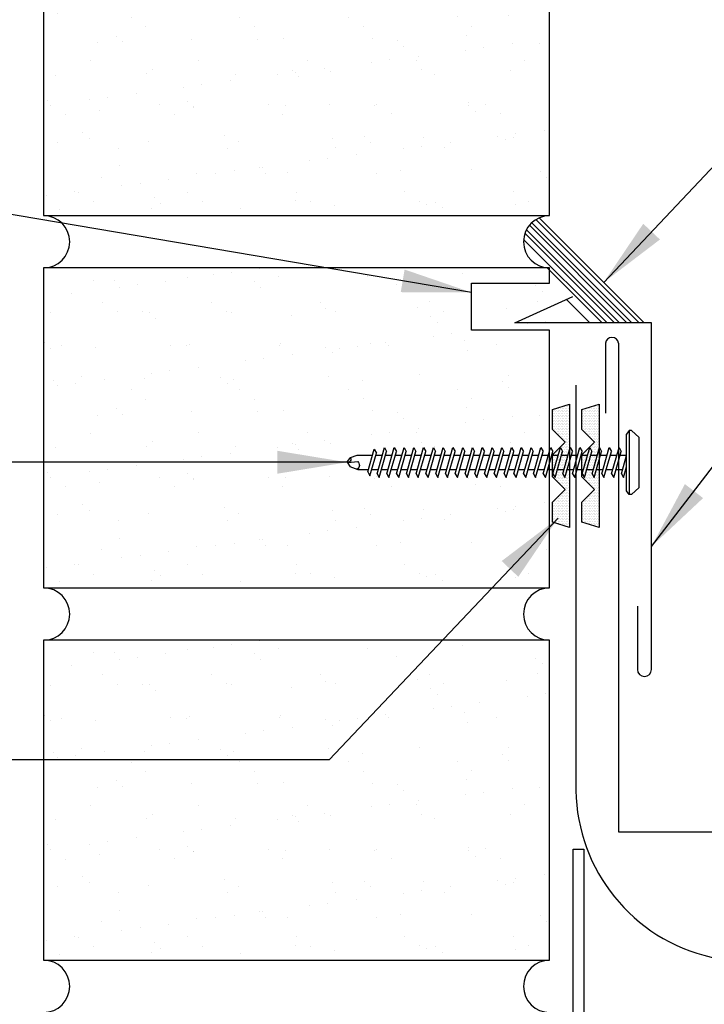
# Model space of a CAD drawing. Units: inches. Extents: x -3.1 to 41.8, y 11.3 to 54.
# Drawn here: x 4.3 to 9.2, y 24.7 to 31.7 of the extents above; entities that cross this region are included whole.
import ezdxf

# ---------------------------------------------------------------- set-up
doc = ezdxf.new("R2010")
doc.units = ezdxf.units.IN
doc.header["$MEASUREMENT"] = 0
for name, color, linetype in [('brick', 7, 'Continuous'), ('brickhatch', 8, 'Continuous'), ('FASTENER', 9, 'Continuous'), ('MEMBRANE', 7, 'Continuous'), ('SEALANT', 251, 'Continuous'), ('STLA', 10, 'Continuous'), ('TAPE', 8, 'Continuous'), ('TRIM', 6, 'Continuous')]:
    doc.layers.add(name, color=color, linetype=linetype)
doc.styles.add('TEXT1', font='ROMANS.shx', dxfattribs={"width": 0.75, "height": 0.375})
doc.dimstyles.new('DETAIL$7', dxfattribs={"dimscale": 4, "dimtxt": 0.375, "dimasz": 0.125, "dimexe": 0.0625, "dimexo": 0.125, "dimgap": 0.0625, "dimtad": 1, "dimdec": 4, "dimzin": 3, "dimdsep": 46, "dimlunit": 4, "dimtxsty": 'TEXT1', "dimblk": 'ARCHTICK', "dimcen": 0.0625, "dimclrd": 7, "dimclre": 7, "dimclrt": 2, "dimadec": 0, "dimazin": 0, "dimtfac": 0.59375, "dimtdec": 4, "dimtmove": 2, "dimatfit": 3, "dimfxl": 1, "dimfrac": 2, "dimtolj": 1, "dimtzin": 3, "dimarcsym": 0})

# ---------------------------------------------------------------- blocks, each defined once
blk = doc.blocks.new('*X11')
at = {"color": 0}
for p, q in [((-0.4336, 0.1348), (-0.4336, 0.1348)), ((-0.4336, 0.123), (-0.4336, 0.123)), ((-0.4219, 0.1406), (-0.4219, 0.1406)), ((-0.4219, 0.1289), (-0.4219, 0.1289)), ((-0.4219, 0.1172), (-0.4219, 0.1172)), ((-0.4219, 0.1055), (-0.4219, 0.1055)), ((-0.4219, 0.0937), (-0.4219, 0.0937)), ((-0.4219, 0.082), (-0.4219, 0.082)), ((-0.4102, 0.1348), (-0.4102, 0.1348)), ((-0.4102, 0.123), (-0.4102, 0.123)), ((-0.4102, 0.1113), (-0.4102, 0.1113)), ((-0.4102, 0.0996), (-0.4102, 0.0996)), ((-0.4102, 0.0879), (-0.4102, 0.0879)), ((-0.4102, 0.0762), (-0.4102, 0.0762)), ((-0.3984, 0.1406), (-0.3984, 0.1406)), ((-0.3984, 0.1289), (-0.3984, 0.1289)), ((-0.3984, 0.1172), (-0.3984, 0.1172)), ((-0.3984, 0.1055), (-0.3984, 0.1055)), ((-0.3984, 0.0937), (-0.3984, 0.0937)), ((-0.3984, 0.082), (-0.3984, 0.082)), ((-0.3867, 0.1348), (-0.3867, 0.1348)), ((-0.3867, 0.123), (-0.3867, 0.123)), ((-0.3867, 0.1113), (-0.3867, 0.1113)), ((-0.3867, 0.0996), (-0.3867, 0.0996)), ((-0.3867, 0.0879), (-0.3867, 0.0879)), ((-0.3867, 0.0762), (-0.3867, 0.0762)), ((-0.375, 0.1406), (-0.375, 0.1406)), ((-0.375, 0.1289), (-0.375, 0.1289)), ((-0.375, 0.1172), (-0.375, 0.1172)), ((-0.375, 0.1055), (-0.375, 0.1055)), ((-0.375, 0.0937), (-0.375, 0.0937)), ((-0.375, 0.082), (-0.375, 0.082)), ((-0.3633, 0.1348), (-0.3633, 0.1348)), ((-0.3633, 0.123), (-0.3633, 0.123)), ((-0.3633, 0.1113), (-0.3633, 0.1113)), ((-0.3633, 0.0996), (-0.3633, 0.0996)), ((-0.3633, 0.0879), (-0.3633, 0.0879)), ((-0.3633, 0.0762), (-0.3633, 0.0762)), ((-0.3516, 0.1406), (-0.3516, 0.1406)), ((-0.3516, 0.1289), (-0.3516, 0.1289)), ((-0.3516, 0.1172), (-0.3516, 0.1172)), ((-0.3516, 0.1055), (-0.3516, 0.1055)), ((-0.3516, 0.0937), (-0.3516, 0.0937)), ((-0.3516, 0.082), (-0.3516, 0.082)), ((-0.3398, 0.1348), (-0.3398, 0.1348)), ((-0.3398, 0.123), (-0.3398, 0.123)), ((-0.3398, 0.1113), (-0.3398, 0.1113)), ((-0.3398, 0.0996), (-0.3398, 0.0996)), ((-0.3398, 0.0879), (-0.3398, 0.0879)), ((-0.3398, 0.0762), (-0.3398, 0.0762)), ((-0.3281, 0.1406), (-0.3281, 0.1406)), ((-0.3281, 0.1289), (-0.3281, 0.1289)), ((-0.3281, 0.1172), (-0.3281, 0.1172)), ((-0.3281, 0.1055), (-0.3281, 0.1055)), ((-0.3281, 0.0937), (-0.3281, 0.0937)), ((-0.3281, 0.082), (-0.3281, 0.082)), ((-0.3164, 0.1348), (-0.3164, 0.1348)), ((-0.3164, 0.123), (-0.3164, 0.123)), ((-0.3164, 0.1113), (-0.3164, 0.1113)), ((-0.3164, 0.0996), (-0.3164, 0.0996)), ((-0.3164, 0.0879), (-0.3164, 0.0879)), ((-0.3164, 0.0762), (-0.3164, 0.0762)), ((-0.3047, 0.1406), (-0.3047, 0.1406)), ((-0.3047, 0.1289), (-0.3047, 0.1289)), ((-0.3047, 0.1172), (-0.3047, 0.1172)), ((-0.3047, 0.1055), (-0.3047, 0.1055)), ((-0.3047, 0.0937), (-0.3047, 0.0937)), ((-0.3047, 0.082), (-0.3047, 0.082)), ((-0.293, 0.1348), (-0.293, 0.1348)), ((-0.293, 0.123), (-0.293, 0.123)), ((-0.293, 0.1113), (-0.293, 0.1113)), ((-0.293, 0.0996), (-0.293, 0.0996)), ((-0.293, 0.0879), (-0.293, 0.0879)), ((-0.293, 0.0762), (-0.293, 0.0762)), ((-0.2812, 0.1406), (-0.2812, 0.1406)), ((-0.2812, 0.1289), (-0.2812, 0.1289)), ((-0.2812, 0.1172), (-0.2812, 0.1172)), ((-0.2812, 0.1055), (-0.2812, 0.1055)), ((-0.2812, 0.0937), (-0.2812, 0.0937)), ((-0.2812, 0.082), (-0.2812, 0.082)), ((-0.2695, 0.1348), (-0.2695, 0.1348)), ((-0.2695, 0.123), (-0.2695, 0.123)), ((-0.2695, 0.1113), (-0.2695, 0.1113)), ((-0.2695, 0.0996), (-0.2695, 0.0996)), ((-0.2695, 0.0879), (-0.2695, 0.0879)), ((-0.2695, 0.0762), (-0.2695, 0.0762)), ((-0.2578, 0.1406), (-0.2578, 0.1406)), ((-0.2578, 0.1289), (-0.2578, 0.1289)), ((-0.2578, 0.1172), (-0.2578, 0.1172)), ((-0.2578, 0.1055), (-0.2578, 0.1055)), ((-0.2578, 0.0937), (-0.2578, 0.0937)), ((-0.2578, 0.082), (-0.2578, 0.082)), ((-0.2461, 0.1348), (-0.2461, 0.1348)), ((-0.2461, 0.123), (-0.2461, 0.123)), ((-0.2461, 0.1113), (-0.2461, 0.1113)), ((-0.2461, 0.0996), (-0.2461, 0.0996)), ((-0.2461, 0.0879), (-0.2461, 0.0879)), ((-0.2461, 0.0762), (-0.2461, 0.0762)), ((-0.2344, 0.1406), (-0.2344, 0.1406)), ((-0.2344, 0.1289), (-0.2344, 0.1289)), ((-0.2344, 0.1172), (-0.2344, 0.1172)), ((-0.2344, 0.1055), (-0.2344, 0.1055)), ((-0.2344, 0.0937), (-0.2344, 0.0937)), ((-0.2344, 0.082), (-0.2344, 0.082)), ((-0.2227, 0.1348), (-0.2227, 0.1348)), ((-0.2227, 0.123), (-0.2227, 0.123)), ((-0.2227, 0.1113), (-0.2227, 0.1113)), ((-0.2227, 0.0996), (-0.2227, 0.0996)), ((-0.2227, 0.0879), (-0.2227, 0.0879)), ((-0.2227, 0.0762), (-0.2227, 0.0762)), ((-0.2109, 0.1406), (-0.2109, 0.1406)), ((-0.2109, 0.1289), (-0.2109, 0.1289)), ((-0.2109, 0.1172), (-0.2109, 0.1172)), ((-0.2109, 0.1055), (-0.2109, 0.1055)), ((-0.2109, 0.0937), (-0.2109, 0.0937)), ((-0.2109, 0.082), (-0.2109, 0.082)), ((-0.1992, 0.1348), (-0.1992, 0.1348)), ((-0.1992, 0.123), (-0.1992, 0.123)), ((-0.1992, 0.1113), (-0.1992, 0.1113)), ((-0.1992, 0.0996), (-0.1992, 0.0996)), ((-0.1992, 0.0879), (-0.1992, 0.0879)), ((-0.1875, 0.1406), (-0.1875, 0.1406)), ((-0.1875, 0.1289), (-0.1875, 0.1289)), ((-0.1875, 0.1172), (-0.1875, 0.1172)), ((-0.1875, 0.1055), (-0.1875, 0.1055)), ((-0.1875, 0.0937), (-0.1875, 0.0937)), ((-0.1758, 0.1348), (-0.1758, 0.1348)), ((-0.1758, 0.123), (-0.1758, 0.123)), ((-0.1758, 0.1113), (-0.1758, 0.1113)), ((-0.1641, 0.1406), (-0.1641, 0.1406)), ((-0.1641, 0.1289), (-0.1641, 0.1289)), ((-0.1641, 0.1172), (-0.1641, 0.1172)), ((-0.1641, 0.1055), (-0.1641, 0.1055)), ((-0.1523, 0.1348), (-0.1523, 0.1348)), ((-0.1523, 0.123), (-0.1523, 0.123)), ((-0.1523, 0.1113), (-0.1523, 0.1113)), ((-0.1523, 0.0996), (-0.1523, 0.0996)), ((-0.1406, 0.1406), (-0.1406, 0.1406)), ((-0.1406, 0.1289), (-0.1406, 0.1289)), ((-0.1406, 0.1172), (-0.1406, 0.1172)), ((-0.1406, 0.1055), (-0.1406, 0.1055)), ((-0.1406, 0.0937), (-0.1406, 0.0937)), ((-0.1406, 0.082), (-0.1406, 0.082)), ((-0.1289, 0.1348), (-0.1289, 0.1348)), ((-0.1289, 0.123), (-0.1289, 0.123)), ((-0.1289, 0.1113), (-0.1289, 0.1113)), ((-0.1289, 0.0996), (-0.1289, 0.0996)), ((-0.1289, 0.0879), (-0.1289, 0.0879)), ((-0.1289, 0.0762), (-0.1289, 0.0762)), ((-0.1172, 0.1406), (-0.1172, 0.1406)), ((-0.1172, 0.1289), (-0.1172, 0.1289)), ((-0.1172, 0.1172), (-0.1172, 0.1172)), ((-0.1172, 0.1055), (-0.1172, 0.1055)), ((-0.1172, 0.0937), (-0.1172, 0.0937)), ((-0.1172, 0.082), (-0.1172, 0.082)), ((-0.1055, 0.1348), (-0.1055, 0.1348)), ((-0.1055, 0.123), (-0.1055, 0.123)), ((-0.1055, 0.1113), (-0.1055, 0.1113)), ((-0.1055, 0.0996), (-0.1055, 0.0996)), ((-0.1055, 0.0879), (-0.1055, 0.0879)), ((-0.1055, 0.0762), (-0.1055, 0.0762)), ((-0.0937, 0.1406), (-0.0937, 0.1406)), ((-0.0937, 0.1289), (-0.0937, 0.1289)), ((-0.0937, 0.1172), (-0.0937, 0.1172)), ((-0.0937, 0.1055), (-0.0937, 0.1055)), ((-0.0937, 0.0937), (-0.0937, 0.0937)), ((-0.0937, 0.082), (-0.0937, 0.082)), ((-0.082, 0.1348), (-0.082, 0.1348)), ((-0.082, 0.123), (-0.082, 0.123)), ((-0.082, 0.1113), (-0.082, 0.1113)), ((-0.082, 0.0996), (-0.082, 0.0996)), ((-0.082, 0.0879), (-0.082, 0.0879)), ((-0.082, 0.0762), (-0.082, 0.0762)), ((-0.0703, 0.1406), (-0.0703, 0.1406)), ((-0.0703, 0.1289), (-0.0703, 0.1289)), ((-0.0703, 0.1172), (-0.0703, 0.1172)), ((-0.0703, 0.1055), (-0.0703, 0.1055)), ((-0.0703, 0.0937), (-0.0703, 0.0937)), ((-0.0703, 0.082), (-0.0703, 0.082)), ((-0.0586, 0.1348), (-0.0586, 0.1348)), ((-0.0586, 0.123), (-0.0586, 0.123)), ((-0.0586, 0.1113), (-0.0586, 0.1113)), ((-0.0586, 0.0996), (-0.0586, 0.0996)), ((-0.0586, 0.0879), (-0.0586, 0.0879)), ((-0.0586, 0.0762), (-0.0586, 0.0762)), ((-0.0469, 0.1406), (-0.0469, 0.1406)), ((-0.0469, 0.1289), (-0.0469, 0.1289)), ((-0.0469, 0.1172), (-0.0469, 0.1172)), ((-0.0469, 0.1055), (-0.0469, 0.1055)), ((-0.0469, 0.0937), (-0.0469, 0.0937)), ((-0.0469, 0.082), (-0.0469, 0.082)), ((-0.0352, 0.1348), (-0.0352, 0.1348)), ((-0.0352, 0.123), (-0.0352, 0.123)), ((-0.0352, 0.1113), (-0.0352, 0.1113)), ((-0.0352, 0.0996), (-0.0352, 0.0996)), ((-0.0352, 0.0879), (-0.0352, 0.0879)), ((-0.0352, 0.0762), (-0.0352, 0.0762)), ((-0.0234, 0.1406), (-0.0234, 0.1406)), ((-0.0234, 0.1289), (-0.0234, 0.1289)), ((-0.0234, 0.1172), (-0.0234, 0.1172)), ((-0.0234, 0.1055), (-0.0234, 0.1055)), ((-0.0234, 0.0937), (-0.0234, 0.0937)), ((-0.0234, 0.082), (-0.0234, 0.082)), ((-0.0117, 0.1348), (-0.0117, 0.1348)), ((-0.0117, 0.123), (-0.0117, 0.123)), ((-0.0117, 0.1113), (-0.0117, 0.1113)), ((-0.0117, 0.0996), (-0.0117, 0.0996)), ((-0.0117, 0.0879), (-0.0117, 0.0879)), ((-0.0117, 0.0762), (-0.0117, 0.0762)), ((0, 0.1406), (0, 0.1406)), ((0, 0.1289), (0, 0.1289)), ((0, 0.1172), (0, 0.1172)), ((0, 0.1055), (0, 0.1055)), ((0, 0.0937), (0, 0.0937)), ((0, 0.082), (0, 0.082)), ((0.0117, 0.1348), (0.0117, 0.1348)), ((0.0117, 0.123), (0.0117, 0.123)), ((0.0117, 0.1113), (0.0117, 0.1113)), ((0.0117, 0.0996), (0.0117, 0.0996)), ((0.0117, 0.0879), (0.0117, 0.0879)), ((0.0117, 0.0762), (0.0117, 0.0762)), ((0.0234, 0.1406), (0.0234, 0.1406)), ((0.0234, 0.1289), (0.0234, 0.1289)), ((0.0234, 0.1172), (0.0234, 0.1172)), ((0.0234, 0.1055), (0.0234, 0.1055)), ((0.0234, 0.0937), (0.0234, 0.0937)), ((0.0234, 0.082), (0.0234, 0.082)), ((0.0352, 0.1348), (0.0352, 0.1348)), ((0.0352, 0.123), (0.0352, 0.123)), ((0.0352, 0.1113), (0.0352, 0.1113)), ((0.0352, 0.0996), (0.0352, 0.0996)), ((0.0352, 0.0879), (0.0352, 0.0879)), ((0.0352, 0.0762), (0.0352, 0.0762)), ((0.0469, 0.1406), (0.0469, 0.1406)), ((0.0469, 0.1289), (0.0469, 0.1289)), ((0.0469, 0.1172), (0.0469, 0.1172)), ((0.0469, 0.1055), (0.0469, 0.1055)), ((0.0469, 0.0937), (0.0469, 0.0937)), ((0.0469, 0.082), (0.0469, 0.082)), ((0.0586, 0.1348), (0.0586, 0.1348)), ((0.0586, 0.123), (0.0586, 0.123)), ((0.0586, 0.1113), (0.0586, 0.1113)), ((0.0586, 0.0996), (0.0586, 0.0996)), ((0.0586, 0.0879), (0.0586, 0.0879)), ((0.0586, 0.0762), (0.0586, 0.0762)), ((0.0703, 0.1406), (0.0703, 0.1406)), ((0.0703, 0.1289), (0.0703, 0.1289)), ((0.0703, 0.1172), (0.0703, 0.1172)), ((0.0703, 0.1055), (0.0703, 0.1055)), ((0.0703, 0.0937), (0.0703, 0.0937)), ((0.0703, 0.082), (0.0703, 0.082)), ((0.082, 0.1348), (0.082, 0.1348)), ((0.082, 0.123), (0.082, 0.123)), ((0.082, 0.1113), (0.082, 0.1113)), ((0.082, 0.0996), (0.082, 0.0996)), ((0.082, 0.0879), (0.082, 0.0879)), ((0.082, 0.0762), (0.082, 0.0762)), ((0.0937, 0.1406), (0.0937, 0.1406)), ((0.0937, 0.1289), (0.0937, 0.1289)), ((0.0937, 0.1172), (0.0937, 0.1172)), ((0.0937, 0.1055), (0.0937, 0.1055)), ((0.0937, 0.0937), (0.0937, 0.0937)), ((0.0937, 0.082), (0.0937, 0.082)), ((0.1055, 0.1348), (0.1055, 0.1348)), ((0.1055, 0.123), (0.1055, 0.123)), ((0.1055, 0.1113), (0.1055, 0.1113)), ((0.1055, 0.0996), (0.1055, 0.0996)), ((0.1055, 0.0879), (0.1055, 0.0879)), ((0.1055, 0.0762), (0.1055, 0.0762)), ((0.1172, 0.1406), (0.1172, 0.1406)), ((0.1172, 0.1289), (0.1172, 0.1289)), ((0.1172, 0.1172), (0.1172, 0.1172)), ((0.1172, 0.1055), (0.1172, 0.1055)), ((0.1172, 0.0937), (0.1172, 0.0937)), ((0.1172, 0.082), (0.1172, 0.082)), ((0.1289, 0.1348), (0.1289, 0.1348)), ((0.1289, 0.123), (0.1289, 0.123)), ((0.1289, 0.1113), (0.1289, 0.1113)), ((0.1289, 0.0996), (0.1289, 0.0996)), ((0.1289, 0.0879), (0.1289, 0.0879)), ((0.1289, 0.0762), (0.1289, 0.0762)), ((0.1406, 0.1406), (0.1406, 0.1406)), ((0.1406, 0.1289), (0.1406, 0.1289)), ((0.1406, 0.1172), (0.1406, 0.1172)), ((0.1406, 0.1055), (0.1406, 0.1055)), ((0.1406, 0.0937), (0.1406, 0.0937)), ((0.1406, 0.082), (0.1406, 0.082)), ((0.1523, 0.1348), (0.1523, 0.1348)), ((0.1523, 0.123), (0.1523, 0.123)), ((0.1523, 0.1113), (0.1523, 0.1113)), ((0.1523, 0.0996), (0.1523, 0.0996)), ((0.1641, 0.1406), (0.1641, 0.1406)), ((0.1641, 0.1289), (0.1641, 0.1289)), ((0.1641, 0.1172), (0.1641, 0.1172)), ((0.1641, 0.1055), (0.1641, 0.1055)), ((0.1758, 0.1348), (0.1758, 0.1348)), ((0.1758, 0.123), (0.1758, 0.123)), ((0.1758, 0.1113), (0.1758, 0.1113)), ((0.1875, 0.1406), (0.1875, 0.1406)), ((0.1875, 0.1289), (0.1875, 0.1289)), ((0.1875, 0.1172), (0.1875, 0.1172)), ((0.1875, 0.1055), (0.1875, 0.1055)), ((0.1875, 0.0937), (0.1875, 0.0937)), ((0.1992, 0.1348), (0.1992, 0.1348)), ((0.1992, 0.123), (0.1992, 0.123)), ((0.1992, 0.1113), (0.1992, 0.1113)), ((0.1992, 0.0996), (0.1992, 0.0996)), ((0.1992, 0.0879), (0.1992, 0.0879)), ((0.2109, 0.1406), (0.2109, 0.1406)), ((0.2109, 0.1289), (0.2109, 0.1289)), ((0.2109, 0.1172), (0.2109, 0.1172)), ((0.2109, 0.1055), (0.2109, 0.1055)), ((0.2109, 0.0937), (0.2109, 0.0937)), ((0.2109, 0.082), (0.2109, 0.082)), ((0.2227, 0.1348), (0.2227, 0.1348)), ((0.2227, 0.123), (0.2227, 0.123)), ((0.2227, 0.1113), (0.2227, 0.1113)), ((0.2227, 0.0996), (0.2227, 0.0996)), ((0.2227, 0.0879), (0.2227, 0.0879)), ((0.2227, 0.0762), (0.2227, 0.0762)), ((0.2344, 0.1406), (0.2344, 0.1406)), ((0.2344, 0.1289), (0.2344, 0.1289)), ((0.2344, 0.1172), (0.2344, 0.1172)), ((0.2344, 0.1055), (0.2344, 0.1055)), ((0.2344, 0.0937), (0.2344, 0.0937)), ((0.2344, 0.082), (0.2344, 0.082)), ((0.2461, 0.1348), (0.2461, 0.1348)), ((0.2461, 0.123), (0.2461, 0.123)), ((0.2461, 0.1113), (0.2461, 0.1113)), ((0.2461, 0.0996), (0.2461, 0.0996)), ((0.2461, 0.0879), (0.2461, 0.0879)), ((0.2461, 0.0762), (0.2461, 0.0762)), ((0.2578, 0.1406), (0.2578, 0.1406)), ((0.2578, 0.1289), (0.2578, 0.1289)), ((0.2578, 0.1172), (0.2578, 0.1172)), ((0.2578, 0.1055), (0.2578, 0.1055)), ((0.2578, 0.0937), (0.2578, 0.0937)), ((0.2578, 0.082), (0.2578, 0.082)), ((0.2695, 0.1348), (0.2695, 0.1348)), ((0.2695, 0.123), (0.2695, 0.123)), ((0.2695, 0.1113), (0.2695, 0.1113)), ((0.2695, 0.0996), (0.2695, 0.0996)), ((0.2695, 0.0879), (0.2695, 0.0879)), ((0.2695, 0.0762), (0.2695, 0.0762)), ((0.2812, 0.1406), (0.2812, 0.1406)), ((0.2812, 0.1289), (0.2812, 0.1289)), ((0.2812, 0.1172), (0.2812, 0.1172)), ((0.2812, 0.1055), (0.2812, 0.1055)), ((0.2812, 0.0937), (0.2812, 0.0937)), ((0.2812, 0.082), (0.2812, 0.082)), ((0.293, 0.1348), (0.293, 0.1348)), ((0.293, 0.123), (0.293, 0.123)), ((0.293, 0.1113), (0.293, 0.1113)), ((0.293, 0.0996), (0.293, 0.0996)), ((0.293, 0.0879), (0.293, 0.0879)), ((0.293, 0.0762), (0.293, 0.0762)), ((0.3047, 0.1406), (0.3047, 0.1406)), ((0.3047, 0.1289), (0.3047, 0.1289)), ((0.3047, 0.1172), (0.3047, 0.1172)), ((0.3047, 0.1055), (0.3047, 0.1055)), ((0.3047, 0.0937), (0.3047, 0.0937)), ((0.3047, 0.082), (0.3047, 0.082)), ((0.3164, 0.1348), (0.3164, 0.1348)), ((0.3164, 0.123), (0.3164, 0.123)), ((0.3164, 0.1113), (0.3164, 0.1113)), ((0.3164, 0.0996), (0.3164, 0.0996)), ((0.3164, 0.0879), (0.3164, 0.0879)), ((0.3164, 0.0762), (0.3164, 0.0762)), ((0.3281, 0.1406), (0.3281, 0.1406)), ((0.3281, 0.1289), (0.3281, 0.1289)), ((0.3281, 0.1172), (0.3281, 0.1172)), ((0.3281, 0.1055), (0.3281, 0.1055)), ((0.3281, 0.0937), (0.3281, 0.0937)), ((0.3281, 0.082), (0.3281, 0.082)), ((0.3398, 0.1348), (0.3398, 0.1348)), ((0.3398, 0.123), (0.3398, 0.123)), ((0.3398, 0.1113), (0.3398, 0.1113)), ((0.3398, 0.0996), (0.3398, 0.0996)), ((0.3398, 0.0879), (0.3398, 0.0879)), ((0.3398, 0.0762), (0.3398, 0.0762)), ((0.3516, 0.1406), (0.3516, 0.1406)), ((0.3516, 0.1289), (0.3516, 0.1289)), ((0.3516, 0.1172), (0.3516, 0.1172)), ((0.3516, 0.1055), (0.3516, 0.1055)), ((0.3516, 0.0937), (0.3516, 0.0937)), ((0.3516, 0.082), (0.3516, 0.082)), ((0.3633, 0.1348), (0.3633, 0.1348)), ((0.3633, 0.123), (0.3633, 0.123)), ((0.3633, 0.1113), (0.3633, 0.1113)), ((0.3633, 0.0996), (0.3633, 0.0996)), ((0.3633, 0.0879), (0.3633, 0.0879)), ((0.3633, 0.0762), (0.3633, 0.0762)), ((0.375, 0.1406), (0.375, 0.1406)), ((0.375, 0.1289), (0.375, 0.1289)), ((0.375, 0.1172), (0.375, 0.1172)), ((0.375, 0.1055), (0.375, 0.1055)), ((0.375, 0.0937), (0.375, 0.0937)), ((0.375, 0.082), (0.375, 0.082)), ((0.3867, 0.1348), (0.3867, 0.1348)), ((0.3867, 0.123), (0.3867, 0.123)), ((0.3867, 0.1113), (0.3867, 0.1113)), ((0.3867, 0.0996), (0.3867, 0.0996)), ((0.3867, 0.0879), (0.3867, 0.0879)), ((0.3867, 0.0762), (0.3867, 0.0762)), ((0.3984, 0.1406), (0.3984, 0.1406)), ((0.3984, 0.1289), (0.3984, 0.1289)), ((0.3984, 0.1172), (0.3984, 0.1172)), ((0.3984, 0.1055), (0.3984, 0.1055)), ((0.3984, 0.0937), (0.3984, 0.0937)), ((0.3984, 0.082), (0.3984, 0.082)), ((0.4102, 0.1348), (0.4102, 0.1348)), ((0.4102, 0.123), (0.4102, 0.123)), ((0.4102, 0.1113), (0.4102, 0.1113)), ((0.4102, 0.0996), (0.4102, 0.0996)), ((0.4102, 0.0879), (0.4102, 0.0879)), ((0.4102, 0.0762), (0.4102, 0.0762)), ((0.4219, 0.1406), (0.4219, 0.1406)), ((0.4219, 0.1289), (0.4219, 0.1289)), ((0.4219, 0.1172), (0.4219, 0.1172)), ((0.4219, 0.1055), (0.4219, 0.1055)), ((0.4219, 0.0937), (0.4219, 0.0937)), ((0.4219, 0.082), (0.4219, 0.082)), ((0.4336, 0.1348), (0.4336, 0.1348)), ((0.4336, 0.123), (0.4336, 0.123)), ((-0.4102, 0.0645), (-0.4102, 0.0645)), ((-0.4102, 0.0527), (-0.4102, 0.0527)), ((-0.4102, 0.041), (-0.4102, 0.041)), ((-0.3984, 0.0703), (-0.3984, 0.0703)), ((-0.3984, 0.0586), (-0.3984, 0.0586)), ((-0.3984, 0.0469), (-0.3984, 0.0469)), ((-0.3984, 0.0352), (-0.3984, 0.0352)), ((-0.3984, 0.0234), (-0.3984, 0.0234)), ((-0.3867, 0.0645), (-0.3867, 0.0645)), ((-0.3867, 0.0527), (-0.3867, 0.0527)), ((-0.3867, 0.041), (-0.3867, 0.041)), ((-0.3867, 0.0293), (-0.3867, 0.0293)), ((-0.375, 0.0703), (-0.375, 0.0703)), ((-0.375, 0.0586), (-0.375, 0.0586)), ((-0.375, 0.0469), (-0.375, 0.0469)), ((-0.375, 0.0352), (-0.375, 0.0352)), ((-0.375, 0.0234), (-0.375, 0.0234)), ((-0.3633, 0.0645), (-0.3633, 0.0645)), ((-0.3633, 0.0527), (-0.3633, 0.0527)), ((-0.3633, 0.041), (-0.3633, 0.041)), ((-0.3633, 0.0293), (-0.3633, 0.0293)), ((-0.3516, 0.0703), (-0.3516, 0.0703)), ((-0.3516, 0.0586), (-0.3516, 0.0586)), ((-0.3516, 0.0469), (-0.3516, 0.0469)), ((-0.3516, 0.0352), (-0.3516, 0.0352)), ((-0.3516, 0.0234), (-0.3516, 0.0234)), ((-0.3398, 0.0645), (-0.3398, 0.0645)), ((-0.3398, 0.0527), (-0.3398, 0.0527)), ((-0.3398, 0.041), (-0.3398, 0.041)), ((-0.3398, 0.0293), (-0.3398, 0.0293)), ((-0.3281, 0.0703), (-0.3281, 0.0703)), ((-0.3281, 0.0586), (-0.3281, 0.0586)), ((-0.3281, 0.0469), (-0.3281, 0.0469)), ((-0.3281, 0.0352), (-0.3281, 0.0352)), ((-0.3281, 0.0234), (-0.3281, 0.0234)), ((-0.3164, 0.0645), (-0.3164, 0.0645)), ((-0.3164, 0.0527), (-0.3164, 0.0527)), ((-0.3164, 0.041), (-0.3164, 0.041)), ((-0.3164, 0.0293), (-0.3164, 0.0293)), ((-0.3047, 0.0703), (-0.3047, 0.0703)), ((-0.3047, 0.0586), (-0.3047, 0.0586)), ((-0.3047, 0.0469), (-0.3047, 0.0469)), ((-0.3047, 0.0352), (-0.3047, 0.0352)), ((-0.3047, 0.0234), (-0.3047, 0.0234)), ((-0.293, 0.0645), (-0.293, 0.0645)), ((-0.293, 0.0527), (-0.293, 0.0527)), ((-0.293, 0.041), (-0.293, 0.041)), ((-0.293, 0.0293), (-0.293, 0.0293)), ((-0.2812, 0.0703), (-0.2812, 0.0703)), ((-0.2812, 0.0586), (-0.2812, 0.0586)), ((-0.2812, 0.0469), (-0.2812, 0.0469)), ((-0.2812, 0.0352), (-0.2812, 0.0352)), ((-0.2812, 0.0234), (-0.2812, 0.0234)), ((-0.2695, 0.0645), (-0.2695, 0.0645)), ((-0.2695, 0.0527), (-0.2695, 0.0527)), ((-0.2695, 0.041), (-0.2695, 0.041)), ((-0.2695, 0.0293), (-0.2695, 0.0293)), ((-0.2578, 0.0703), (-0.2578, 0.0703)), ((-0.2578, 0.0586), (-0.2578, 0.0586)), ((-0.2578, 0.0469), (-0.2578, 0.0469)), ((-0.2578, 0.0352), (-0.2578, 0.0352)), ((-0.2578, 0.0234), (-0.2578, 0.0234)), ((-0.2461, 0.0645), (-0.2461, 0.0645)), ((-0.2461, 0.0527), (-0.2461, 0.0527)), ((-0.2461, 0.041), (-0.2461, 0.041)), ((-0.2344, 0.0703), (-0.2344, 0.0703)), ((-0.2344, 0.0586), (-0.2344, 0.0586)), ((-0.2344, 0.0469), (-0.2344, 0.0469)), ((-0.2227, 0.0645), (-0.2227, 0.0645)), ((-0.2109, 0.0703), (-0.2109, 0.0703)), ((-0.1172, 0.0703), (-0.1172, 0.0703)), ((-0.1172, 0.0586), (-0.1172, 0.0586)), ((-0.1055, 0.0645), (-0.1055, 0.0645)), ((-0.1055, 0.0527), (-0.1055, 0.0527)), ((-0.0937, 0.0703), (-0.0937, 0.0703)), ((-0.0937, 0.0586), (-0.0937, 0.0586)), ((-0.0937, 0.0469), (-0.0937, 0.0469)), ((-0.0937, 0.0352), (-0.0937, 0.0352)), ((-0.082, 0.0645), (-0.082, 0.0645)), ((-0.082, 0.0527), (-0.082, 0.0527)), ((-0.082, 0.041), (-0.082, 0.041)), ((-0.082, 0.0293), (-0.082, 0.0293)), ((-0.0703, 0.0703), (-0.0703, 0.0703)), ((-0.0703, 0.0586), (-0.0703, 0.0586)), ((-0.0703, 0.0469), (-0.0703, 0.0469)), ((-0.0703, 0.0352), (-0.0703, 0.0352)), ((-0.0703, 0.0234), (-0.0703, 0.0234)), ((-0.0586, 0.0645), (-0.0586, 0.0645)), ((-0.0586, 0.0527), (-0.0586, 0.0527)), ((-0.0586, 0.041), (-0.0586, 0.041)), ((-0.0586, 0.0293), (-0.0586, 0.0293)), ((-0.0469, 0.0703), (-0.0469, 0.0703)), ((-0.0469, 0.0586), (-0.0469, 0.0586)), ((-0.0469, 0.0469), (-0.0469, 0.0469)), ((-0.0469, 0.0352), (-0.0469, 0.0352)), ((-0.0469, 0.0234), (-0.0469, 0.0234)), ((-0.0352, 0.0645), (-0.0352, 0.0645)), ((-0.0352, 0.0527), (-0.0352, 0.0527)), ((-0.0352, 0.041), (-0.0352, 0.041)), ((-0.0352, 0.0293), (-0.0352, 0.0293)), ((-0.0234, 0.0703), (-0.0234, 0.0703)), ((-0.0234, 0.0586), (-0.0234, 0.0586)), ((-0.0234, 0.0469), (-0.0234, 0.0469)), ((-0.0234, 0.0352), (-0.0234, 0.0352)), ((-0.0234, 0.0234), (-0.0234, 0.0234)), ((-0.0117, 0.0645), (-0.0117, 0.0645)), ((-0.0117, 0.0527), (-0.0117, 0.0527)), ((-0.0117, 0.041), (-0.0117, 0.041)), ((-0.0117, 0.0293), (-0.0117, 0.0293)), ((0, 0.0703), (0, 0.0703)), ((0, 0.0586), (0, 0.0586)), ((0, 0.0469), (0, 0.0469)), ((0, 0.0352), (0, 0.0352)), ((0, 0.0234), (0, 0.0234)), ((0.0117, 0.0645), (0.0117, 0.0645)), ((0.0117, 0.0527), (0.0117, 0.0527)), ((0.0117, 0.041), (0.0117, 0.041)), ((0.0117, 0.0293), (0.0117, 0.0293)), ((0.0234, 0.0703), (0.0234, 0.0703)), ((0.0234, 0.0586), (0.0234, 0.0586)), ((0.0234, 0.0469), (0.0234, 0.0469)), ((0.0234, 0.0352), (0.0234, 0.0352)), ((0.0234, 0.0234), (0.0234, 0.0234)), ((0.0352, 0.0645), (0.0352, 0.0645)), ((0.0352, 0.0527), (0.0352, 0.0527)), ((0.0352, 0.041), (0.0352, 0.041)), ((0.0352, 0.0293), (0.0352, 0.0293)), ((0.0469, 0.0703), (0.0469, 0.0703)), ((0.0469, 0.0586), (0.0469, 0.0586)), ((0.0469, 0.0469), (0.0469, 0.0469)), ((0.0469, 0.0352), (0.0469, 0.0352)), ((0.0469, 0.0234), (0.0469, 0.0234)), ((0.0586, 0.0645), (0.0586, 0.0645)), ((0.0586, 0.0527), (0.0586, 0.0527)), ((0.0586, 0.041), (0.0586, 0.041)), ((0.0586, 0.0293), (0.0586, 0.0293)), ((0.0703, 0.0703), (0.0703, 0.0703)), ((0.0703, 0.0586), (0.0703, 0.0586)), ((0.0703, 0.0469), (0.0703, 0.0469)), ((0.0703, 0.0352), (0.0703, 0.0352)), ((0.0703, 0.0234), (0.0703, 0.0234)), ((0.082, 0.0645), (0.082, 0.0645)), ((0.082, 0.0527), (0.082, 0.0527)), ((0.082, 0.041), (0.082, 0.041)), ((0.082, 0.0293), (0.082, 0.0293)), ((0.0937, 0.0703), (0.0937, 0.0703)), ((0.0937, 0.0586), (0.0937, 0.0586)), ((0.0937, 0.0469), (0.0937, 0.0469)), ((0.0937, 0.0352), (0.0937, 0.0352)), ((0.1055, 0.0645), (0.1055, 0.0645)), ((0.1055, 0.0527), (0.1055, 0.0527)), ((0.1172, 0.0703), (0.1172, 0.0703)), ((0.1172, 0.0586), (0.1172, 0.0586)), ((0.2109, 0.0703), (0.2109, 0.0703)), ((0.2227, 0.0645), (0.2227, 0.0645)), ((0.2344, 0.0703), (0.2344, 0.0703)), ((0.2344, 0.0586), (0.2344, 0.0586)), ((0.2344, 0.0469), (0.2344, 0.0469)), ((0.2461, 0.0645), (0.2461, 0.0645)), ((0.2461, 0.0527), (0.2461, 0.0527)), ((0.2461, 0.041), (0.2461, 0.041)), ((0.2578, 0.0703), (0.2578, 0.0703)), ((0.2578, 0.0586), (0.2578, 0.0586)), ((0.2578, 0.0469), (0.2578, 0.0469)), ((0.2578, 0.0352), (0.2578, 0.0352)), ((0.2578, 0.0234), (0.2578, 0.0234)), ((0.2695, 0.0645), (0.2695, 0.0645)), ((0.2695, 0.0527), (0.2695, 0.0527)), ((0.2695, 0.041), (0.2695, 0.041)), ((0.2695, 0.0293), (0.2695, 0.0293)), ((0.2812, 0.0703), (0.2812, 0.0703)), ((0.2812, 0.0586), (0.2812, 0.0586)), ((0.2812, 0.0469), (0.2812, 0.0469)), ((0.2812, 0.0352), (0.2812, 0.0352)), ((0.2812, 0.0234), (0.2812, 0.0234)), ((0.293, 0.0645), (0.293, 0.0645)), ((0.293, 0.0527), (0.293, 0.0527)), ((0.293, 0.041), (0.293, 0.041)), ((0.293, 0.0293), (0.293, 0.0293)), ((0.3047, 0.0703), (0.3047, 0.0703)), ((0.3047, 0.0586), (0.3047, 0.0586)), ((0.3047, 0.0469), (0.3047, 0.0469)), ((0.3047, 0.0352), (0.3047, 0.0352)), ((0.3047, 0.0234), (0.3047, 0.0234)), ((0.3164, 0.0645), (0.3164, 0.0645)), ((0.3164, 0.0527), (0.3164, 0.0527)), ((0.3164, 0.041), (0.3164, 0.041)), ((0.3164, 0.0293), (0.3164, 0.0293)), ((0.3281, 0.0703), (0.3281, 0.0703)), ((0.3281, 0.0586), (0.3281, 0.0586)), ((0.3281, 0.0469), (0.3281, 0.0469)), ((0.3281, 0.0352), (0.3281, 0.0352)), ((0.3281, 0.0234), (0.3281, 0.0234)), ((0.3398, 0.0645), (0.3398, 0.0645)), ((0.3398, 0.0527), (0.3398, 0.0527)), ((0.3398, 0.041), (0.3398, 0.041)), ((0.3398, 0.0293), (0.3398, 0.0293)), ((0.3516, 0.0703), (0.3516, 0.0703)), ((0.3516, 0.0586), (0.3516, 0.0586)), ((0.3516, 0.0469), (0.3516, 0.0469)), ((0.3516, 0.0352), (0.3516, 0.0352)), ((0.3516, 0.0234), (0.3516, 0.0234)), ((0.3633, 0.0645), (0.3633, 0.0645)), ((0.3633, 0.0527), (0.3633, 0.0527)), ((0.3633, 0.041), (0.3633, 0.041)), ((0.3633, 0.0293), (0.3633, 0.0293)), ((0.375, 0.0703), (0.375, 0.0703)), ((0.375, 0.0586), (0.375, 0.0586)), ((0.375, 0.0469), (0.375, 0.0469)), ((0.375, 0.0352), (0.375, 0.0352)), ((0.375, 0.0234), (0.375, 0.0234)), ((0.3867, 0.0645), (0.3867, 0.0645)), ((0.3867, 0.0527), (0.3867, 0.0527)), ((0.3867, 0.041), (0.3867, 0.041)), ((0.3867, 0.0293), (0.3867, 0.0293)), ((0.3984, 0.0703), (0.3984, 0.0703)), ((0.3984, 0.0586), (0.3984, 0.0586)), ((0.3984, 0.0469), (0.3984, 0.0469)), ((0.3984, 0.0352), (0.3984, 0.0352)), ((0.3984, 0.0234), (0.3984, 0.0234)), ((0.4102, 0.0645), (0.4102, 0.0645)), ((0.4102, 0.0527), (0.4102, 0.0527)), ((0.4102, 0.041), (0.4102, 0.041))]:
    blk.add_line(p, q, dxfattribs=at)
blk = doc.blocks.new('TRIBEAD')
at = {"layer": 'TAPE', "color": 9}
blk.add_lwpolyline([(-0.4033, 0.0185), (-0.442, 0.1413), (0.442, 0.1413), (0.4033, 0.0185), (0.26, 0.0185), (0.1696, 0.1089), (0.0792, 0.0185), (0, 0.0185), (-0.0792, 0.0185), (-0.1696, 0.1089), (-0.26, 0.0185)], close=True, dxfattribs=at)
at = {"layer": 'TAPE', "color": 251}
blk.add_blockref('*X11', (0, 0), dxfattribs=at)
blk = doc.blocks.new('df2')
at = {"layer": 'FASTENER'}
for p, q in [((-0.2284, 0.0725), (-0.1784, 0.1263)), ((-0.2284, 0.0725), (-0.2284, 0.0561)), ((-0.1784, 0.1263), (0.1784, 0.1263)), ((0.2284, 0.0725), (0.1784, 0.1263)), ((0.2284, 0.0725), (0.2284, 0.0561)), ((-0.2284, 0.0561), (-0.2036, 0.0369)), ((0.2284, 0.0561), (-0.2284, 0.0561)), ((-0.2036, 0.0369), (0.2036, 0.0369)), ((-0.1072, 0.0153), (-0.0317, 0.0369)), ((-0.0797, -0.0002), (-0.1072, 0.0153)), ((-0.0797, -0.0002), (0.05, 0.0369)), ((-0.0511, 0.0369), (-0.0511, 0.0313)), ((-0.0511, 0.008), (-0.0511, -0.0386)), ((0.0513, 0.0369), (0.0513, -0.0094)), ((0.2284, 0.0561), (0.2036, 0.0369)), ((-0.1072, -0.0547), (0.0797, -0.0013)), ((-0.0797, -0.0701), (-0.1072, -0.0547)), ((-0.0797, -0.0701), (0.1072, -0.0168)), ((-0.0511, -0.062), (-0.0511, -0.1086)), ((0.0513, -0.0327), (0.0513, -0.0794)), ((0.1072, -0.0168), (0.0797, -0.0013)), ((-0.1072, -0.1247), (0.0797, -0.0713)), ((-0.0797, -0.1401), (-0.1072, -0.1247)), ((-0.0797, -0.1401), (0.1072, -0.0868)), ((-0.0511, -0.132), (-0.0511, -0.1786)), ((0.0513, -0.1027), (0.0513, -0.1494)), ((0.1072, -0.0868), (0.0797, -0.0713)), ((-0.1072, -0.1947), (0.0797, -0.1413)), ((-0.0797, -0.2101), (-0.1072, -0.1947)), ((-0.1072, -0.2646), (0.0797, -0.2113)), ((-0.0797, -0.2101), (0.1072, -0.1568)), ((-0.0511, -0.2019), (-0.0511, -0.2486)), ((0.0513, -0.1727), (0.0513, -0.2194)), ((0.1072, -0.1568), (0.0797, -0.1413)), ((0.1072, -0.2267), (0.0797, -0.2113)), ((-0.0797, -0.2801), (-0.1072, -0.2646)), ((-0.1072, -0.3346), (0.0797, -0.2813)), ((-0.0797, -0.2801), (0.1072, -0.2267)), ((-0.0511, -0.2719), (-0.0511, -0.3186)), ((0.0513, -0.2427), (0.0513, -0.2894)), ((0.1072, -0.2967), (0.0797, -0.2813)), ((-0.0797, -0.3501), (-0.1072, -0.3346)), ((-0.1072, -0.4046), (0.0797, -0.3513)), ((-0.0797, -0.3501), (0.1072, -0.2967)), ((-0.0511, -0.3419), (-0.0511, -0.3886)), ((0.0513, -0.3127), (0.0513, -0.3594)), ((0.1072, -0.3667), (0.0797, -0.3513)), ((-0.0797, -0.4201), (-0.1072, -0.4046)), ((-0.1072, -0.4746), (0.0797, -0.4212)), ((-0.0797, -0.4201), (0.1072, -0.3667)), ((-0.0511, -0.4119), (-0.0511, -0.4586)), ((0.0513, -0.3827), (0.0513, -0.4294)), ((0.1072, -0.4367), (0.0797, -0.4212)), ((-0.0797, -0.4901), (-0.1072, -0.4746)), ((-0.1072, -0.5446), (0.0797, -0.4912)), ((-0.0797, -0.4901), (0.1072, -0.4367)), ((-0.0511, -0.4819), (-0.0511, -0.5286)), ((0.0513, -0.4527), (0.0513, -0.4994)), ((0.1072, -0.5067), (0.0797, -0.4912)), ((-0.0797, -0.5601), (-0.1072, -0.5446)), ((-0.1072, -0.6146), (0.0797, -0.5612)), ((-0.0797, -0.5601), (0.1072, -0.5067)), ((-0.0511, -0.5519), (-0.0511, -0.5986)), ((0.0513, -0.5227), (0.0513, -0.5694)), ((0.1072, -0.5767), (0.0797, -0.5612)), ((-0.0797, -0.6301), (-0.1072, -0.6146)), ((-0.1072, -0.6846), (0.0797, -0.6312)), ((-0.0797, -0.6301), (0.1072, -0.5767)), ((-0.0511, -0.6219), (-0.0511, -0.6686)), ((0.0513, -0.5927), (0.0513, -0.6393)), ((0.1072, -0.6467), (0.0797, -0.6312)), ((-0.0797, -0.7001), (-0.1072, -0.6846)), ((-0.1072, -0.7546), (0.0797, -0.7012)), ((-0.0797, -0.7001), (0.1072, -0.6467)), ((-0.0511, -0.6919), (-0.0511, -0.7386)), ((0.0513, -0.6627), (0.0513, -0.7093)), ((0.1072, -0.7167), (0.0797, -0.7012)), ((-0.0797, -0.7701), (-0.1072, -0.7546)), ((-0.1072, -0.8246), (0.0797, -0.7712)), ((-0.0797, -0.7701), (0.1072, -0.7167)), ((-0.0511, -0.7619), (-0.0511, -0.8085)), ((0.0513, -0.7327), (0.0513, -0.7793)), ((0.1072, -0.7867), (0.0797, -0.7712)), ((-0.0797, -0.84), (-0.1072, -0.8246)), ((-0.1072, -0.8946), (0.0797, -0.8412)), ((-0.0797, -0.84), (0.1072, -0.7867)), ((-0.0511, -0.8319), (-0.0511, -0.8785)), ((0.0513, -0.8026), (0.0513, -0.8493)), ((0.1072, -0.8567), (0.0797, -0.8412)), ((-0.0797, -0.91), (-0.1072, -0.8946)), ((-0.1072, -0.9645), (0.0797, -0.9112)), ((-0.0797, -0.91), (0.1072, -0.8567)), ((-0.0511, -0.9019), (-0.0511, -0.9485)), ((0.0513, -0.8726), (0.0513, -0.9193)), ((0.1072, -0.9267), (0.0797, -0.9112)), ((-0.0797, -0.98), (-0.1072, -0.9645)), ((-0.1072, -1.0345), (0.0797, -0.9812)), ((-0.0797, -0.98), (0.1072, -0.9267)), ((-0.0511, -0.9718), (-0.0511, -1.0185)), ((0.0513, -0.9426), (0.0513, -0.9893)), ((0.1072, -0.9966), (0.0797, -0.9812)), ((-0.0797, -1.05), (-0.1072, -1.0345)), ((-0.1072, -1.1045), (0.0797, -1.0512)), ((-0.0797, -1.05), (0.1072, -0.9966)), ((-0.0511, -1.0418), (-0.0511, -1.0885)), ((0.0513, -1.0126), (0.0513, -1.0593)), ((0.1072, -1.0666), (0.0797, -1.0512)), ((-0.0797, -1.12), (-0.1072, -1.1045)), ((-0.1072, -1.1745), (0.0797, -1.1212)), ((-0.0797, -1.12), (0.1072, -1.0666)), ((-0.0511, -1.1118), (-0.0511, -1.1585)), ((0.0513, -1.0826), (0.0513, -1.1293)), ((0.1072, -1.1366), (0.0797, -1.1212)), ((-0.0797, -1.19), (-0.1072, -1.1745)), ((-0.1072, -1.2445), (0.0797, -1.1911)), ((-0.0797, -1.19), (0.1072, -1.1366)), ((-0.0511, -1.1818), (-0.0511, -1.2285)), ((0.0513, -1.1526), (0.0513, -1.1993)), ((0.1072, -1.2066), (0.0797, -1.1911)), ((-0.0797, -1.26), (-0.1072, -1.2445)), ((-0.1072, -1.3145), (0.0797, -1.2611)), ((-0.0797, -1.26), (0.1072, -1.2066)), ((-0.0511, -1.2518), (-0.0511, -1.2985)), ((0.0513, -1.2226), (0.0513, -1.2693)), ((0.1072, -1.2766), (0.0797, -1.2611)), ((-0.0797, -1.33), (-0.1072, -1.3145)), ((-0.1072, -1.3845), (0.0797, -1.3311)), ((-0.0797, -1.33), (0.1072, -1.2766)), ((-0.0511, -1.3218), (-0.0511, -1.3685)), ((0.0513, -1.2926), (0.0513, -1.3393)), ((0.1072, -1.3466), (0.0797, -1.3311)), ((-0.0797, -1.4), (-0.1072, -1.3845)), ((-0.1072, -1.4545), (0.0797, -1.4011)), ((-0.0797, -1.4), (0.1072, -1.3466)), ((-0.0511, -1.3918), (-0.0511, -1.4385)), ((0.0513, -1.3626), (0.0513, -1.4092)), ((0.1072, -1.4166), (0.0797, -1.4011)), ((-0.0797, -1.47), (-0.1072, -1.4545)), ((-0.1072, -1.5245), (0.0797, -1.4711)), ((-0.0797, -1.47), (0.1072, -1.4166)), ((-0.0511, -1.4618), (-0.0511, -1.5085)), ((0.0513, -1.4326), (0.0513, -1.4792)), ((0.1072, -1.4866), (0.0797, -1.4711)), ((-0.0797, -1.5399), (-0.1072, -1.5245)), ((-0.1072, -1.5945), (0.0797, -1.5411)), ((-0.0797, -1.5399), (0.1072, -1.4866)), ((-0.0511, -1.5318), (-0.0511, -1.5784)), ((0.0513, -1.5026), (0.0513, -1.5492)), ((0.1072, -1.5566), (0.0797, -1.5411)), ((-0.0797, -1.6099), (-0.1072, -1.5945)), ((-0.1072, -1.6645), (0.0797, -1.6111)), ((-0.0797, -1.6099), (0.1072, -1.5566)), ((-0.0511, -1.6018), (-0.0511, -1.6484)), ((0.0513, -1.5725), (0.0513, -1.6192)), ((0.1072, -1.6266), (0.0797, -1.6111)), ((-0.0797, -1.6799), (-0.1072, -1.6645)), ((-0.1072, -1.7344), (0.0797, -1.6811)), ((-0.0797, -1.6799), (0.1072, -1.6266)), ((-0.0511, -1.6718), (-0.0511, -1.7184)), ((0.0513, -1.6425), (0.0513, -1.6892)), ((0.1072, -1.6966), (0.0797, -1.6811)), ((-0.0797, -1.7499), (-0.1072, -1.7344)), ((-0.095, -1.8009), (0.0675, -1.7546)), ((-0.0797, -1.7499), (0.1072, -1.6966)), ((-0.0511, -1.7417), (-0.0511, -1.7884)), ((0.0513, -1.7125), (0.0513, -1.7592)), ((0.095, -1.77), (0.0675, -1.7546)), ((-0.0675, -1.8164), (-0.095, -1.8009)), ((-0.0675, -1.8164), (0.095, -1.77)), ((-0.0511, -1.8117), (-0.0511, -1.8846)), ((0.0513, -1.7825), (0.0513, -1.8954)), ((-0.0511, -1.8846), (-0.0303, -1.9417)), ((0.0013, -1.9586), (0.0074, -1.8886)), ((0.0513, -1.8954), (0.0344, -1.9417)), ((0.002, -1.9645), (-0.0303, -1.9417)), ((0.002, -1.9645), (0.0344, -1.9417))]:
    blk.add_line(p, q, dxfattribs=at)
for centre, radius, start, end in [((-0.0192, -1.9117), 0.0352, 40.96711, 146.03558), ((0.0224, -1.959), 0.0211, 55.45845, 194.84539)]:
    blk.add_arc(centre, radius, start, end, dxfattribs=at)
blk = doc.blocks.new('A$C0B4334CA')
at = {"layer": 'TRIM', "ltscale": 2}
for p, q in [((-5.579, 0.7098), (-5.579, 0.2098)), ((-5.4852, 0.7098), (-5.4852, -2.7902)), ((-5.4852, -2.7902), (-1.2352, -2.7902)), ((-2.2352, -3.0352), (-1.2352, -3.0352))]:
    blk.add_line(p, q, dxfattribs=at)
for centre, radius, start, end in [((-5.5321, 0.7038), 0.0473, 7.30083, 172.69917), ((-1.2523, -2.9127), 0.1237, 277.96173, 82.03827)]:
    blk.add_arc(centre, radius, start, end, dxfattribs=at)
blk = doc.blocks.new('_ArchTick')
at = {"color": 0, "linetype": 'ByBlock', "const_width": 0.15}
blk.add_lwpolyline([(-0.5, -0.5), (0.5, 0.5)], dxfattribs=at)

msp = doc.modelspace()

# ---------------------------------------------------------------- hatches: boundary and pattern name
at = {"layer": 'brickhatch'}
h = msp.add_hatch(dxfattribs=at)
h.set_pattern_fill('AR-SAND', color=256, scale=0.25, style=0)
h.set_pattern_definition([(37.5, (3.00034, 17.32303), (-0.015748, 0.481706), [0, -0.38, 0, -0.425, 0, -0.40625]), (7.5, (3.00034, 17.323), (0.442444, 0.705537), [0, -0.205, 0, -0.3425, 0, -0.13125]), (327.5, (2.69284, 17.32303), (0.778535, 0.001415), [0, -0.125, 0, -0.45, 0, -0.5875]), (317.5, (2.69284, 17.323), (0.751532, 0.21942), [0, -0.0625, 0, -0.295, 0, -0.3375])])
h.paths.add_polyline_path([(4.4286, 30.3161), (8.0536, 30.3161), (8.0536, 32.6078), (4.4286, 32.6078)])
h = msp.add_hatch(dxfattribs=at)
h.set_pattern_fill('AR-SAND', color=256, scale=0.25, style=0)
h.set_pattern_definition([(37.5, (3.00034, 14.65633), (-0.015748, 0.481706), [0, -0.38, 0, -0.425, 0, -0.40625]), (7.5, (3.00034, 14.6563), (0.442444, 0.705537), [0, -0.205, 0, -0.3425, 0, -0.13125]), (327.5, (2.69284, 14.65633), (0.778535, 0.001415), [0, -0.125, 0, -0.45, 0, -0.5875]), (317.5, (2.69284, 14.6563), (0.751532, 0.21942), [0, -0.0625, 0, -0.295, 0, -0.3375])])
h.paths.add_polyline_path([(4.4286, 27.6494), (8.0536, 27.6494), (8.0536, 29.9411), (4.4286, 29.9411)])
h = msp.add_hatch(dxfattribs=at)
h.set_pattern_fill('AR-SAND', color=256, scale=0.25, style=0)
h.set_pattern_definition([(37.5, (3.00034, 11.98963), (-0.015748, 0.481706), [0, -0.38, 0, -0.425, 0, -0.40625]), (7.5, (3.00034, 11.9896), (0.442444, 0.705537), [0, -0.205, 0, -0.3425, 0, -0.13125]), (327.5, (2.69284, 11.98963), (0.778535, 0.001415), [0, -0.125, 0, -0.45, 0, -0.5875]), (317.5, (2.69284, 11.9896), (0.751532, 0.21942), [0, -0.0625, 0, -0.295, 0, -0.3375])])
h.paths.add_polyline_path([(4.4286, 24.9827), (8.0536, 24.9827), (8.0536, 27.2744), (4.4286, 27.2744)])

# ---------------------------------------------------------------- linework, layer by layer
at = {"layer": 'brick'}
for points in [[(4.4286, 30.3161), (8.0536, 30.3161), (8.0536, 32.6078), (4.4286, 32.6078)], [(7.494, 29.8333), (8.0536, 29.8333), (8.0536, 29.9411), (4.4286, 29.9411), (4.4286, 27.6494), (8.0536, 27.6494), (8.0536, 29.4953), (7.494, 29.4953)], [(4.4286, 24.9827), (8.0536, 24.9827), (8.0536, 27.2744), (4.4286, 27.2744)]]:
    msp.add_lwpolyline(points, close=True, dxfattribs=at)
for centre, start, end in [((4.4286, 30.1286), 270, 90), ((8.0536, 30.1286), 90, 270), ((4.4286, 27.4619), 270, 90), ((8.0536, 27.4619), 90, 270), ((4.4286, 24.7952), 270, 90), ((8.0536, 24.7952), 90, 270)]:
    msp.add_arc(centre, 0.1875, start, end, dxfattribs=at)
at = {"layer": 'MEMBRANE', "ltscale": 2}
msp.add_line((8.2421, 29.1007), (8.2421, 26.2525), dxfattribs=at)
msp.add_arc((9.4865, 26.2183), 1.2449, 178.42875, 330.98342, dxfattribs=at)
at = {"layer": 'SEALANT'}
for p, q in [((8.6414, 29.5487), (7.925, 30.2651)), ((8.6951, 29.5485), (7.9553, 30.2883)), ((8.7298, 29.5487), (7.9782, 30.3003)), ((8.5183, 29.5485), (7.8766, 30.1903)), ((8.553, 29.5487), (7.887, 30.2147)), ((8.6067, 29.5485), (7.9082, 30.247)), ((8.4648, 29.5485), (7.867, 30.1463)), ((8.4299, 29.5485), (8.0365, 29.9419)), ((8.3415, 29.5485), (8.1737, 29.7164))]:
    msp.add_line(p, q, dxfattribs=at)
at = {"layer": 'STLA'}
msp.add_lwpolyline([(12.7979, 23.7164), (12.7979, 23.6417), (8.4853, 23.6417, -0.414214), (8.2231, 23.9039), (8.2231, 25.7785), (8.2978, 25.7785), (8.2978, 23.9039, 0.414214), (8.4853, 23.7164)], format="xyb", close=True, dxfattribs=at)
at = {"layer": 'TAPE'}
msp.add_line((8.0373, 29.9411), (8.0362, 29.9422), dxfattribs=at)
at = {"layer": 'TRIM'}
msp.add_lwpolyline([(8.6821, 27.5189), (8.6821, 27.0651, 1), (8.783, 27.0651), (8.783, 29.5485), (7.8041, 29.5485), (8.2205, 29.7376)], format="xyb", dxfattribs=at)

# ---------------------------------------------------------------- block references
at = {"ltscale": 2}
msp.add_blockref('A$C0B4334CA', (14.0322, 28.6924), dxfattribs=at)
at = {"layer": 'FASTENER', "xscale": -1, "rotation": 270}
msp.add_blockref('df2', (8.5674, 28.5474), dxfattribs=at)
at = {"layer": 'TAPE', "rotation": 270}
for p in [(8.0548, 28.5235), (8.266, 28.5235)]:
    msp.add_blockref('TRIBEAD', p, dxfattribs=at)

# ---------------------------------------------------------------- leaders
at = {"ltscale": 2}
for points in [[(8.4407, 29.8378), (11.3265, 32.8978), (11.9763, 32.8978)], [(8.783, 27.9463), (11.5025, 31.4908), (12.0034, 31.4908)], [(7.494, 29.7656), (0.5361, 30.9422), (0.1512, 30.9422)], [(6.6029, 28.5494), (3.8416, 28.5494), (2.7322, 28.5494)], [(8.1134, 28.1485), (6.4736, 26.4167), (2.2552, 26.4167)]]:
    msp.add_leader(points, dimstyle='DETAIL$7', dxfattribs=at)

doc.saveas('drawing.dxf')
